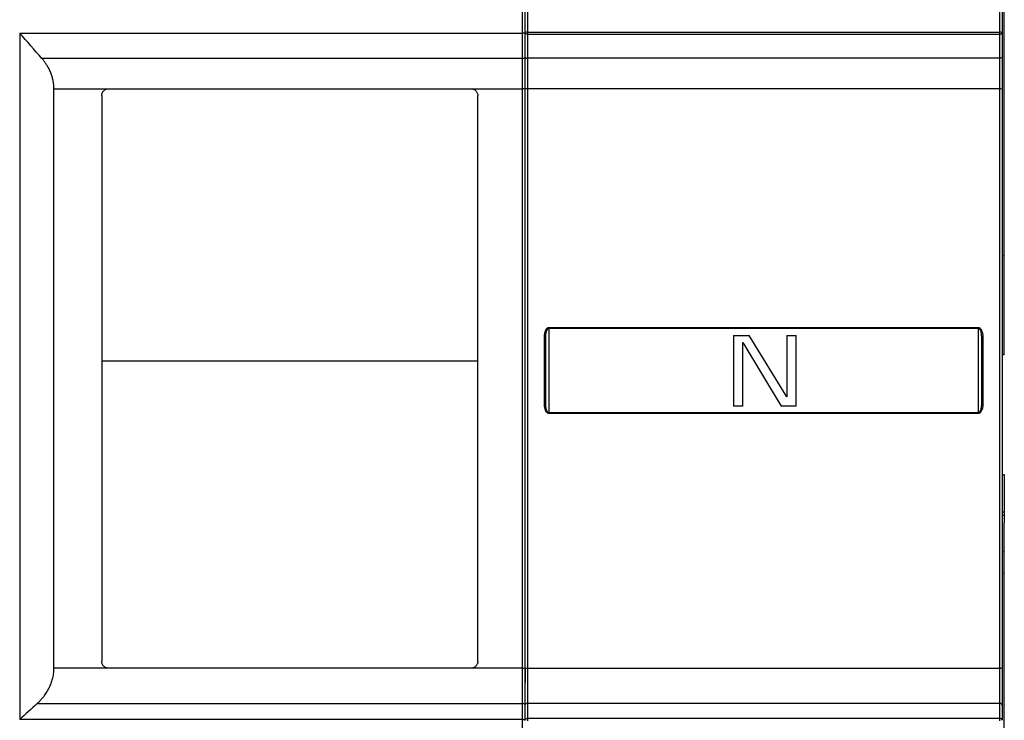
# Model space of a CAD drawing. Units: millimetres. Extents: x 0 to 420, y 0 to 297.
# Drawn here: x 201 to 230, y 165 to 185 of the extents above; entities that cross this region are included whole.
import ezdxf

# ---------------------------------------------------------------- set-up
doc = ezdxf.new("R2010")
doc.units = ezdxf.units.MM

msp = doc.modelspace()

# ---------------------------------------------------------------- linework, layer by layer
at = {"color": 7, "linetype": 'Continuous'}
for p, q in [((230.215, 178.831), (230.215, 193.101)), ((216.115, 187.942), (216.115, 185.015)), ((216.275, 185.049), (216.275, 187.909)), ((230.075, 187.909), (230.075, 185.049)), ((230.155, 187.889), (230.155, 185.033)), ((201.415, 185.015), (216.115, 185.015)), ((216.115, 185.015), (216.115, 184.279)), ((216.201, 184.31), (216.201, 185.015)), ((216.275, 184.987), (216.275, 185.049)), ((216.275, 185.049), (230.075, 185.049)), ((216.275, 184.987), (230.075, 184.987)), ((216.275, 184.282), (216.275, 184.987)), ((230.075, 185.049), (230.075, 184.987)), ((230.075, 184.987), (230.075, 184.282)), ((230.155, 185.033), (230.155, 184.328)), ((230.155, 184.328), (230.155, 183.378)), ((216.115, 184.279), (202.062, 184.279)), ((216.115, 184.279), (216.115, 183.388)), ((230.075, 184.282), (216.275, 184.282)), ((216.275, 183.391), (216.275, 184.282)), ((230.075, 184.282), (230.075, 183.391)), ((202.417, 183.388), (204.015, 183.388)), ((203.815, 183.188), (203.815, 166.641)), ((204.015, 183.388), (214.615, 183.388)), ((214.615, 183.388), (216.115, 183.388)), ((214.815, 166.641), (214.815, 183.188)), ((216.115, 183.388), (216.115, 166.441)), ((216.275, 166.443), (216.275, 183.391)), ((230.075, 183.391), (216.275, 183.391)), ((230.075, 183.391), (230.075, 166.443)), ((230.155, 183.378), (230.155, 166.458)), ((230.215, 178.501), (230.215, 178.831)), ((230.215, 178.501), (230.155, 178.501)), ((230.215, 177.991), (230.215, 178.501)), ((230.215, 175.851), (230.215, 177.991)), ((229.455, 176.401), (216.895, 176.401)), ((216.895, 176.378), (216.895, 176.401)), ((216.895, 176.378), (216.895, 173.919)), ((229.455, 176.378), (216.895, 176.378)), ((229.455, 173.919), (229.455, 176.378)), ((216.755, 176.127), (216.755, 174.17)), ((216.795, 176.126), (216.795, 174.171)), ((222.295, 176.172), (222.755, 176.172)), ((222.295, 176.172), (222.295, 174.103)), ((222.57, 174.103), (222.57, 175.97)), ((222.57, 175.97), (223.685, 174.103)), ((223.853, 174.379), (222.755, 176.172)), ((223.853, 176.172), (224.128, 176.172)), ((223.853, 176.172), (223.853, 174.379)), ((224.128, 174.103), (224.128, 176.172)), ((229.555, 176.126), (229.552, 176.165)), ((229.553, 176.166), (229.557, 176.126)), ((229.555, 174.171), (229.555, 176.126)), ((229.595, 174.17), (229.595, 176.127)), ((230.215, 175.611), (230.215, 175.851)), ((214.815, 175.42), (203.815, 175.42)), ((230.215, 175.611), (230.155, 175.611)), ((222.57, 174.103), (222.295, 174.103)), ((224.128, 174.103), (223.685, 174.103)), ((216.895, 173.919), (216.895, 173.896)), ((216.895, 173.919), (229.455, 173.919)), ((216.895, 173.896), (229.455, 173.896)), ((229.455, 173.919), (229.455, 173.896)), ((230.155, 172.111), (230.215, 172.111)), ((230.215, 172.111), (230.215, 171.007)), ((230.215, 171.007), (230.155, 171.007)), ((230.215, 170.909), (230.155, 170.909)), ((230.215, 171.007), (230.215, 170.909)), ((230.215, 170.909), (230.215, 170.689)), ((230.215, 170.171), (230.215, 170.689)), ((230.215, 169.841), (230.215, 170.171)), ((230.215, 169.841), (230.155, 169.841)), ((230.215, 169.221), (230.215, 169.841)), ((230.215, 169.221), (230.155, 169.221)), ((230.215, 169.112), (230.215, 169.221)), ((230.215, 153.401), (230.215, 169.112)), ((204.015, 166.441), (202.417, 166.441)), ((214.615, 166.441), (204.015, 166.441)), ((216.115, 166.441), (214.615, 166.441)), ((216.115, 166.441), (216.115, 165.409)), ((216.275, 166.443), (230.075, 166.443)), ((216.275, 165.415), (216.275, 166.443)), ((230.075, 166.443), (230.075, 165.415)), ((230.155, 166.458), (230.155, 165.361)), ((201.929, 165.409), (216.115, 165.409)), ((216.115, 165.409), (216.115, 164.939)), ((216.275, 164.97), (216.275, 165.415)), ((216.275, 165.415), (230.075, 165.415)), ((230.075, 165.415), (230.075, 164.97)), ((230.155, 165.361), (230.155, 164.917)), ((216.115, 164.939), (201.415, 164.939)), ((216.115, 164.939), (216.115, 162.264)), ((216.275, 164.899), (216.275, 164.97)), ((230.075, 164.97), (216.275, 164.97)), ((230.075, 164.97), (230.075, 164.899))]:
    msp.add_line(p, q, dxfattribs=at)
at = {"color": 7, "linetype": 'Continuous', "flags": 128}
for points in [[(230.075, 184.987), (230.09, 184.988), (230.105, 184.991), (230.119, 184.995), (230.131, 185.001), (230.141, 185.008), (230.148, 185.015), (230.153, 185.024), (230.155, 185.033)], [(230.155, 184.328), (230.153, 184.319), (230.148, 184.31), (230.141, 184.302), (230.131, 184.295), (230.119, 184.29), (230.105, 184.286), (230.09, 184.283), (230.075, 184.282)], [(229.455, 176.378), (229.455, 176.381), (229.455, 176.384), (229.455, 176.386), (229.455, 176.389), (229.455, 176.392), (229.455, 176.395), (229.455, 176.398), (229.455, 176.401)], [(229.555, 176.126), (229.555, 176.126), (229.557, 176.126)], [(216.201, 164.938), (216.201, 165.183), (216.2, 165.376)]]:
    msp.add_lwpolyline(points, dxfattribs=at)
at = {"color": 7, "linetype": 'Continuous'}
for centre, radius, start, end in [((216.265, 184.835), 0.214, 87.4889, 107.3743), ((216.268, 185.081), 0.0941, 224.8027, 274.0168), ((230.094, 184.937), 0.114, 57.6892, 99.719), ((216.121, 184.405), 0.126, 267.1123, 309.581), ((216.268, 184.376), 0.0941, 224.8027, 274.0168), ((216.123, 183.03), 0.358, 77.5571, 91.4314), ((216.265, 183.147), 0.244, 87.6759, 105.1844), ((230.094, 183.263), 0.13, 62.2387, 98.5931), ((216.765, 175.457), 0.67, 87.4316, 90.8556), ((229.589, 174.823), 1.304, 89.7663, 91.4038), ((216.765, 174.548), 0.378, 268.486, 274.5504), ((229.585, 174.548), 0.378, 265.4496, 271.514), ((216.123, 166.76), 0.319, 268.4002, 284.0186), ((216.265, 166.662), 0.219, 253.0033, 272.559), ((230.094, 166.559), 0.118, 260.609, 300.9319), ((216.12, 165.293), 0.116, 45.8894, 92.4745), ((216.269, 165.328), 0.0866, 86.1776, 142.1692), ((230.086, 165.345), 0.0709, 13.6154, 99.0255), ((216.269, 164.883), 0.0875, 86.3855, 140.9882), ((230.086, 164.9), 0.0709, 13.6154, 99.0255)]:
    msp.add_arc(centre, radius, start, end, dxfattribs=at)
for points in [[(216.201, 185.039), (216.201, 185.999), (216.201, 186.951), (216.201, 187.897)], [(202.062, 184.279), (201.848, 184.524), (201.632, 184.77), (201.415, 185.015)], [(216.202, 185.027), (216.201, 185.031), (216.201, 185.035), (216.201, 185.039)], [(216.201, 185.015), (216.201, 185.018), (216.201, 185.022), (216.202, 185.027)], [(216.201, 184.308), (216.201, 184.308), (216.201, 184.309), (216.201, 184.31)], [(216.201, 183.38), (216.201, 183.381), (216.201, 183.382), (216.201, 183.383)], [(216.201, 166.45), (216.201, 166.451), (216.201, 166.452), (216.201, 166.452)], [(216.201, 166.409), (216.201, 166.423), (216.201, 166.437), (216.201, 166.45)], [(201.929, 165.409), (201.759, 165.253), (201.587, 165.096), (201.415, 164.939)], [(216.2, 165.376), (216.2, 165.378), (216.2, 165.38), (216.2, 165.381)], [(216.201, 164.91), (216.201, 164.914), (216.202, 164.919), (216.202, 164.924)]]:
    msp.add_open_spline(points, degree=3, dxfattribs=at)
for points, knots in [([(201.415, 185.015), (201.415, 183.364), (201.415, 181.694), (201.415, 178.339), (201.415, 176.652), (201.415, 173.282), (201.415, 171.597), (201.415, 168.248), (201.415, 166.584), (201.415, 164.939)], [0, 0, 0, 0, 0.25, 0.25, 0.5, 0.5, 0.75, 0.75, 1, 1, 1, 1]), ([(216.202, 185.027), (216.199, 185.026), (216.194, 185.024), (216.185, 185.022), (216.175, 185.02), (216.161, 185.018), (216.14, 185.016), (216.123, 185.015), (216.115, 185.015)], [0, 0, 0, 0, 0.142262, 0.276523, 0.402944, 0.521723, 0.766436, 1, 1, 1, 1]), ([(202.417, 183.388), (202.417, 183.4), (202.417, 183.424), (202.415, 183.46), (202.412, 183.496), (202.408, 183.532), (202.403, 183.568), (202.393, 183.629), (202.373, 183.717), (202.336, 183.83), (202.287, 183.943), (202.233, 184.044), (202.177, 184.132), (202.122, 184.208), (202.082, 184.255), (202.062, 184.279)], [0, 0, 0, 0, 0.035489, 0.070953, 0.106462, 0.142083, 0.177883, 0.213928, 0.326277, 0.441441, 0.56766, 0.698352, 0.796334, 0.8967, 1, 1, 1, 1]), ([(216.201, 183.383), (216.201, 183.543), (216.201, 183.708), (216.201, 184.024), (216.201, 184.175), (216.201, 184.308)], [0, 0, 0, 0, 0.5, 0.5, 1, 1, 1, 1]), ([(202.417, 166.441), (202.417, 169.229), (202.417, 172.066), (202.417, 177.746), (202.417, 180.589), (202.417, 183.388)], [0, 0, 0, 0, 0.5, 0.5, 1, 1, 1, 1]), ([(203.815, 183.188), (203.815, 183.195), (203.815, 183.208), (203.818, 183.227), (203.823, 183.246), (203.832, 183.271), (203.847, 183.3), (203.872, 183.331), (203.903, 183.356), (203.938, 183.374), (203.975, 183.386), (204.001, 183.387), (204.015, 183.388)], [0, 0, 0, 0, 0.06335, 0.126087, 0.188814, 0.252133, 0.377676, 0.503049, 0.627807, 0.752569, 0.876224, 1, 1, 1, 1]), ([(214.615, 183.388), (214.621, 183.388), (214.634, 183.388), (214.653, 183.385), (214.672, 183.38), (214.697, 183.371), (214.726, 183.356), (214.756, 183.331), (214.782, 183.3), (214.8, 183.266), (214.812, 183.228), (214.814, 183.201), (214.815, 183.188)], [0, 0, 0, 0, 0.061881, 0.123216, 0.184615, 0.246685, 0.370925, 0.495772, 0.621104, 0.74703, 0.873399, 1, 1, 1, 1]), ([(216.201, 166.452), (216.201, 169.237), (216.201, 172.071), (216.201, 177.744), (216.201, 180.584), (216.201, 183.38)], [0, 0, 0, 0, 0.5, 0.5, 1, 1, 1, 1]), ([(216.895, 176.401), (216.886, 176.401), (216.876, 176.399), (216.861, 176.394), (216.855, 176.391), (216.848, 176.386), (216.845, 176.385), (216.842, 176.382), (216.84, 176.381), (216.838, 176.379), (216.837, 176.378), (216.836, 176.378), (216.833, 176.375), (216.83, 176.373), (216.824, 176.367), (216.822, 176.364), (216.819, 176.361), (216.818, 176.359), (216.815, 176.356), (216.814, 176.354), (216.809, 176.347), (216.805, 176.342), (216.8, 176.334), (216.799, 176.331), (216.797, 176.328), (216.796, 176.326), (216.795, 176.324), (216.794, 176.323), (216.77, 176.275), (216.755, 176.209), (216.755, 176.127)], [0, 0, 0, 0, 0.125, 0.125, 0.1875, 0.1875, 0.21875, 0.21875, 0.234375, 0.242187, 0.242187, 0.25, 0.25, 0.3125, 0.3125, 0.34375, 0.34375, 0.359375, 0.359375, 0.375, 0.375, 0.4375, 0.4375, 0.46875, 0.46875, 0.484375, 0.484375, 0.5, 0.5, 1, 1, 1, 1]), ([(216.895, 176.378), (216.892, 176.378), (216.886, 176.378), (216.877, 176.375), (216.868, 176.37), (216.859, 176.364), (216.851, 176.356), (216.843, 176.346), (216.836, 176.335), (216.829, 176.321), (216.82, 176.301), (216.81, 176.27), (216.801, 176.229), (216.796, 176.18), (216.795, 176.145), (216.795, 176.126)], [0, 0, 0, 0, 0.030329, 0.061743, 0.095136, 0.131248, 0.170656, 0.213795, 0.260983, 0.312451, 0.368364, 0.494211, 0.640709, 0.806809, 1, 1, 1, 1]), ([(229.595, 176.127), (229.595, 176.171), (229.59, 176.208), (229.577, 176.271), (229.567, 176.298), (229.546, 176.341), (229.535, 176.357), (229.512, 176.379), (229.503, 176.386), (229.482, 176.397), (229.47, 176.401), (229.455, 176.401)], [0, 0, 0, 0, 0.25, 0.25, 0.5, 0.5, 0.75, 0.75, 0.875, 0.875, 1, 1, 1, 1]), ([(229.552, 176.165), (229.551, 176.187), (229.549, 176.235), (229.532, 176.298), (229.51, 176.343), (229.489, 176.365), (229.474, 176.376), (229.461, 176.378), (229.455, 176.378)], [0, 0, 0, 0, 0.263422, 0.56537, 0.781771, 0.850217, 0.921479, 1, 1, 1, 1]), ([(216.755, 174.17), (216.755, 174.124), (216.759, 174.084), (216.775, 174.017), (216.785, 173.99), (216.803, 173.957), (216.81, 173.948), (216.824, 173.93), (216.832, 173.922), (216.848, 173.91), (216.855, 173.906), (216.872, 173.899), (216.882, 173.896), (216.895, 173.896)], [0, 0, 0, 0, 0.25, 0.25, 0.5, 0.5, 0.625, 0.625, 0.75, 0.75, 0.875, 0.875, 1, 1, 1, 1]), ([(216.795, 174.171), (216.795, 174.158), (216.795, 174.131), (216.798, 174.094), (216.804, 174.057), (216.812, 174.02), (216.823, 173.987), (216.836, 173.961), (216.849, 173.943), (216.863, 173.929), (216.879, 173.921), (216.889, 173.919), (216.895, 173.919)], [0, 0, 0, 0, 0.141864, 0.270009, 0.384291, 0.531162, 0.656628, 0.746415, 0.823736, 0.889984, 0.947516, 1, 1, 1, 1]), ([(229.455, 173.919), (229.458, 173.919), (229.464, 173.919), (229.474, 173.923), (229.483, 173.928), (229.492, 173.935), (229.501, 173.945), (229.509, 173.956), (229.517, 173.969), (229.527, 173.99), (229.538, 174.021), (229.547, 174.064), (229.553, 174.115), (229.554, 174.152), (229.555, 174.171)], [0, 0, 0, 0, 0.032475, 0.066259, 0.102424, 0.141842, 0.185174, 0.232904, 0.28538, 0.342844, 0.47182, 0.623542, 0.796864, 1, 1, 1, 1]), ([(229.455, 173.896), (229.47, 173.896), (229.488, 173.901), (229.523, 173.926), (229.538, 173.944), (229.565, 173.991), (229.575, 174.02), (229.59, 174.087), (229.595, 174.125), (229.595, 174.17)], [0, 0, 0, 0, 0.25, 0.25, 0.5, 0.5, 0.75, 0.75, 1, 1, 1, 1]), ([(204.015, 166.441), (204.008, 166.441), (203.995, 166.442), (203.976, 166.445), (203.957, 166.449), (203.932, 166.458), (203.903, 166.473), (203.872, 166.499), (203.847, 166.529), (203.829, 166.564), (203.817, 166.602), (203.815, 166.628), (203.815, 166.641)], [0, 0, 0, 0, 0.061944, 0.123339, 0.184802, 0.246949, 0.371234, 0.496226, 0.621458, 0.747399, 0.873568, 1, 1, 1, 1]), ([(214.815, 166.641), (214.814, 166.635), (214.814, 166.621), (214.811, 166.602), (214.806, 166.583), (214.797, 166.558), (214.782, 166.529), (214.757, 166.499), (214.726, 166.473), (214.691, 166.455), (214.654, 166.443), (214.628, 166.442), (214.615, 166.441)], [0, 0, 0, 0, 0.063553, 0.126486, 0.189401, 0.252897, 0.37862, 0.504071, 0.628753, 0.753347, 0.876626, 1, 1, 1, 1]), ([(201.929, 165.409), (201.941, 165.42), (201.965, 165.443), (202, 165.478), (202.034, 165.513), (202.066, 165.55), (202.097, 165.588), (202.128, 165.627), (202.177, 165.694), (202.24, 165.794), (202.307, 165.928), (202.358, 166.062), (202.389, 166.178), (202.406, 166.278), (202.415, 166.36), (202.417, 166.414), (202.417, 166.441)], [0, 0, 0, 0, 0.046504, 0.092351, 0.137592, 0.182282, 0.226475, 0.270229, 0.313602, 0.447166, 0.575081, 0.688676, 0.79937, 0.866933, 0.933592, 1, 1, 1, 1]), ([(216.201, 166.409), (216.195, 166.344), (216.184, 166.213), (216.195, 166.083), (216.201, 166.018)], [0, 0, 0, 0, 0.500733, 1, 1, 1, 1]), ([(216.201, 166.018), (216.203, 166.051), (216.207, 166.116), (216.21, 166.213), (216.207, 166.311), (216.203, 166.376), (216.201, 166.409)], [0, 0, 0, 0, 0.250098, 0.500081, 0.749981, 1, 1, 1, 1]), ([(216.2, 165.381), (216.2, 165.47), (216.2, 165.57), (216.201, 165.786), (216.201, 165.901), (216.201, 166.018)], [0, 0, 0, 0, 0.5, 0.5, 1, 1, 1, 1]), ([(216.202, 164.924), (216.2, 164.925), (216.195, 164.927), (216.185, 164.93), (216.175, 164.933), (216.161, 164.936), (216.141, 164.938), (216.123, 164.939), (216.115, 164.939)], [0, 0, 0, 0, 0.144329, 0.279635, 0.406132, 0.524084, 0.768182, 1, 1, 1, 1]), ([(216.202, 164.924), (216.202, 164.926), (216.201, 164.931), (216.201, 164.936), (216.201, 164.938)], [0, 0, 0, 0, 0.497204, 1, 1, 1, 1])]:
    msp.add_open_spline(points, degree=3, knots=knots, dxfattribs=at)

doc.saveas('drawing.dxf')
